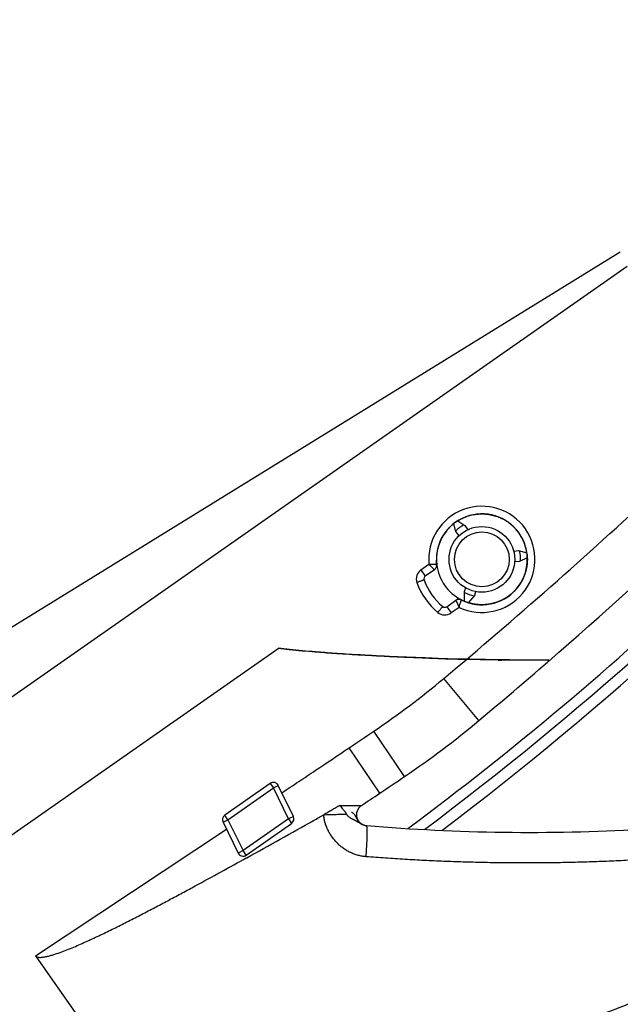
# Model space of a CAD drawing. Units: millimetres. Extents: x 0 to 420, y 0 to 297.
# Drawn here: x 264 to 273, y 198 to 214 of the extents above; entities that cross this region are included whole.
import ezdxf

# ---------------------------------------------------------------- set-up
doc = ezdxf.new("R2010")
doc.units = ezdxf.units.MM
doc.header["$LTSCALE"] = 23.1
doc.layers.get('0').update_dxf_attribs({"linetype": 'CONTINUOUS'})
doc.layers.add('INTF_1', color=7, linetype='CONTINUOUS')
doc.styles.get("Standard").update_dxf_attribs({"font": 'txt', "width": 0.8})
doc.dimstyles.new('DIMSTYLE_2', dxfattribs={"dimtxt": 2.5, "dimasz": 2.5, "dimexe": 1, "dimexo": 0, "dimtad": 1, "dimdec": 0, "dimlfac": 5.714286, "dimtxsty": 'STANDARD', "dimblk": '_FILLED', "dimblk1": '_FILLED', "dimblk2": '_FILLED', "dimcen": 0.09, "dimazin": 2, "dimtp": 0.5, "dimtm": 0.5, "dimtfac": 1, "dimtdec": 0, "dimtofl": 0, "dimtmove": 0, "dimatfit": 3, "dimldrblk": '_FILLED', "dimfxl": 1, "dimtolj": 1, "dimarcsym": 0})

# ---------------------------------------------------------------- blocks, each defined once
blk = doc.blocks.new('_FILLED')
at = {"color": 0, "linetype": 'BYBLOCK'}
blk.add_solid([(0, 0), (-1, 0.166), (-1, -0.166)], dxfattribs=at)
blk = doc.blocks.new('*D21')
at = {"color": 2, "linetype": 'CONTINUOUS'}
for p, q in [((254.985, 248.322), (254.985, 255.128)), ((280.02, 210.115), (280.02, 255.128)), ((254.985, 254.128), (267.502, 254.128)), ((280.02, 254.128), (267.502, 254.128))]:
    blk.add_line(p, q, dxfattribs=at)
at = {"color": 2, "linetype": 'CONTINUOUS', "xscale": 2.5, "yscale": 2.5, "zscale": 2.5}
for p, rotation in [((254.985, 254.128), 180.0000015078), ((280.02, 254.128), 1.5078e-06)]:
    blk.add_blockref('_FILLED', p, dxfattribs=dict(at, rotation=rotation))
blk = doc.blocks.new('*D22')
at = {"color": 2, "linetype": 'CONTINUOUS'}
for p, q in [((233.735, 218.38), (233.735, 264.449)), ((280.02, 210.115), (280.02, 264.449)), ((233.735, 263.449), (256.877, 263.449)), ((280.02, 263.449), (256.877, 263.449))]:
    blk.add_line(p, q, dxfattribs=at)
at = {"color": 2, "linetype": 'CONTINUOUS', "xscale": 2.5, "yscale": 2.5, "zscale": 2.5, "rotation": 180}
blk.add_blockref('_FILLED', (233.735, 263.449), dxfattribs=at)
at = {"color": 2, "linetype": 'CONTINUOUS', "xscale": 2.5, "yscale": 2.5, "zscale": 2.5}
blk.add_blockref('_FILLED', (280.02, 263.449), dxfattribs=at)

msp = doc.modelspace()

# ---------------------------------------------------------------- linework, layer by layer
at = {"layer": 'INTF_1', "color": 7, "linetype": 'CONTINUOUS'}
for p, q in [((261.2175, 202.5128), (273.35, 209.9959)), ((273.4601, 209.7622), (262.0823, 201.798)), ((270.7104, 205.6692), (270.7149, 205.6724)), ((270.7149, 205.6724), (270.7209, 205.6766)), ((270.7209, 205.6766), (270.7244, 205.6791)), ((270.7244, 205.6791), (270.7311, 205.6837)), ((270.7311, 205.6837), (270.7352, 205.6865)), ((270.7352, 205.6865), (270.7462, 205.6937)), ((270.7462, 205.6937), (270.7585, 205.7014)), ((270.7567, 205.7004), (270.7574, 205.7008)), ((270.7567, 205.7004), (270.7574, 205.7008)), ((270.7567, 205.7004), (270.8681, 205.6224)), ((270.8712, 205.7579), (270.8872, 205.764)), ((270.8872, 205.764), (270.8929, 205.7661)), ((271.1655, 205.8086), (271.1949, 205.8069)), ((271.2991, 205.7912), (271.3, 205.791)), ((271.2991, 205.7912), (271.3, 205.791)), ((271.3116, 205.7882), (271.3128, 205.788)), ((271.3116, 205.7882), (271.3127, 205.7879)), ((271.3541, 205.7765), (271.3546, 205.7763)), ((271.3541, 205.7764), (271.3546, 205.7762)), ((271.4041, 205.7589), (271.4051, 205.7585)), ((271.4042, 205.7589), (271.4051, 205.7585)), ((271.4242, 205.7507), (271.4291, 205.7486)), ((271.4265, 205.7497), (271.4291, 205.7485)), ((271.4275, 205.7493), (271.4322, 205.7472)), ((271.4426, 205.7425), (271.4483, 205.7399)), ((271.4473, 205.7403), (271.4482, 205.7399)), ((271.4625, 205.733), (271.466, 205.7313)), ((271.466, 205.7313), (271.4697, 205.7294)), ((271.4685, 205.73), (271.4697, 205.7294)), ((271.4697, 205.7294), (271.4726, 205.7279)), ((271.4697, 205.7294), (271.4725, 205.7279)), ((271.4896, 205.7188), (271.4903, 205.7184)), ((271.4896, 205.7188), (271.4902, 205.7184)), ((271.5293, 205.6952), (271.5305, 205.6944)), ((271.5305, 205.6945), (271.5315, 205.6938)), ((271.5305, 205.6944), (271.5315, 205.6938)), ((271.575, 205.6636), (271.579, 205.6606)), ((271.575, 205.6636), (271.5756, 205.6631)), ((271.579, 205.6606), (271.5808, 205.6592)), ((271.5808, 205.6592), (271.589, 205.6528)), ((270.5453, 205.5012), (270.5477, 205.5046)), ((270.5453, 205.5012), (270.5455, 205.5014)), ((270.5477, 205.5046), (270.5505, 205.5084)), ((270.5651, 205.5279), (270.5686, 205.5324)), ((270.5686, 205.5324), (270.5712, 205.5357)), ((270.5712, 205.5357), (270.574, 205.5392)), ((270.5731, 205.538), (270.5753, 205.5407)), ((270.574, 205.5392), (270.5753, 205.5407)), ((270.5908, 205.5592), (270.595, 205.564)), ((270.595, 205.564), (270.5976, 205.5669)), ((270.5976, 205.5669), (270.6007, 205.5704)), ((270.6007, 205.5704), (270.6069, 205.5772)), ((270.612, 205.5826), (270.6158, 205.5865)), ((270.6158, 205.5865), (270.6195, 205.5904)), ((270.6195, 205.5904), (270.6232, 205.5942)), ((270.6232, 205.5942), (270.6269, 205.5979)), ((270.6269, 205.5979), (270.6306, 205.6015)), ((270.6306, 205.6015), (270.6343, 205.6051)), ((270.6343, 205.6051), (270.638, 205.6086)), ((270.638, 205.6086), (270.6411, 205.6116)), ((270.6411, 205.6116), (270.6471, 205.6172)), ((270.6471, 205.6172), (270.6503, 205.6201)), ((270.6503, 205.6201), (270.6545, 205.6239)), ((270.6536, 205.6231), (270.6541, 205.6235)), ((270.6541, 205.6235), (270.6545, 205.6239)), ((270.6615, 205.63), (270.665, 205.6331)), ((270.665, 205.6331), (270.6685, 205.6361)), ((270.6685, 205.6361), (270.6719, 205.639)), ((270.6719, 205.639), (270.6753, 205.6418)), ((270.6753, 205.6418), (270.6773, 205.6435)), ((270.6884, 205.6524), (270.6895, 205.6533)), ((270.7247, 205.522), (270.6895, 205.6533)), ((270.7247, 205.522), (270.7704, 205.4567)), ((270.8681, 205.6224), (270.9138, 205.5571)), ((271.589, 205.6528), (271.591, 205.6512)), ((271.591, 205.6512), (271.5946, 205.6483)), ((271.5946, 205.6483), (271.6011, 205.643)), ((271.6011, 205.643), (271.6085, 205.6368)), ((271.6068, 205.6383), (271.6077, 205.6375)), ((271.6085, 205.6368), (271.6127, 205.6333)), ((271.6127, 205.6333), (271.6181, 205.6286)), ((271.6181, 205.6286), (271.6212, 205.6259)), ((271.6206, 205.6263), (271.6209, 205.6261)), ((271.6209, 205.6261), (271.6211, 205.6259)), ((271.6424, 205.6063), (271.6429, 205.6057)), ((271.6429, 205.6057), (271.6443, 205.6044)), ((271.6429, 205.6057), (271.6443, 205.6043)), ((271.6993, 205.5447), (271.7003, 205.5436)), ((271.6994, 205.5447), (271.7006, 205.5432)), ((270.4744, 205.3757), (270.4745, 205.376)), ((270.4745, 205.376), (270.4783, 205.3844)), ((270.5332, 205.4834), (270.5336, 205.484)), ((271.7396, 205.491), (271.7433, 205.4855)), ((271.743, 205.4859), (271.7433, 205.4855)), ((271.7948, 205.3948), (271.7998, 205.3839)), ((271.8173, 205.3422), (271.8187, 205.3385)), ((270.4273, 205.2278), (270.4274, 205.2282)), ((270.4381, 205.2731), (270.4382, 205.2734)), ((270.4517, 205.3175), (270.4518, 205.3178)), ((271.647, 205.215), (271.7264, 205.222)), ((271.7264, 205.222), (271.8577, 205.1868)), ((271.8187, 205.3385), (271.8227, 205.3275)), ((271.8227, 205.3275), (271.823, 205.3267)), ((271.8573, 205.1895), (271.8577, 205.1868)), ((270.4132, 205.0547), (270.4128, 205.0699)), ((270.4135, 205.0496), (270.4132, 205.0547)), ((270.4136, 205.0458), (270.4134, 205.0516)), ((270.4138, 205.0433), (270.4136, 205.0458)), ((270.4141, 205.0383), (270.4138, 205.0433)), ((270.4144, 205.0334), (270.4141, 205.0383)), ((270.4147, 205.0288), (270.4144, 205.0334)), ((270.415, 205.0245), (270.4147, 205.0288)), ((271.7417, 205.0476), (271.6623, 205.0407)), ((271.8649, 205.1051), (271.7417, 205.0476)), ((271.8605, 205.1653), (271.8606, 205.1644)), ((271.8606, 205.1644), (271.8611, 205.1595)), ((271.8611, 205.1595), (271.8615, 205.1558)), ((271.8615, 205.1558), (271.8619, 205.1519)), ((271.8619, 205.1519), (271.8623, 205.1476)), ((271.8623, 205.1476), (271.8627, 205.1431)), ((271.8627, 205.1431), (271.8631, 205.1382)), ((271.8631, 205.1382), (271.8635, 205.133)), ((271.8635, 205.133), (271.8638, 205.1275)), ((271.8647, 205.1085), (271.8648, 205.105)), ((271.8649, 205.0615), (271.8647, 205.0564)), ((271.8648, 205.105), (271.8649, 205.1047)), ((271.8649, 205.1047), (271.8649, 205.1015)), ((270.381, 204.9154), (270.2355, 204.8136)), ((270.4153, 205.0215), (270.415, 205.0245)), ((270.4157, 205.0165), (270.4153, 205.0215)), ((270.4162, 205.0116), (270.4157, 205.0165)), ((270.4165, 205.0083), (270.4162, 205.0116)), ((270.4177, 204.9974), (270.4176, 204.9982)), ((270.4177, 204.9974), (270.4177, 204.9982)), ((271.8363, 204.8804), (271.8317, 204.8653)), ((271.8385, 204.888), (271.8363, 204.8804)), ((271.8557, 204.9665), (271.8546, 204.9599)), ((271.8084, 204.8017), (271.8037, 204.7908)), ((270.8796, 204.6263), (270.8599, 204.5723)), ((270.8599, 204.4123), (270.8599, 204.5723)), ((271.0244, 204.5124), (271.044, 204.5665)), ((271.6395, 204.5569), (271.6351, 204.5527)), ((271.644, 204.5612), (271.6395, 204.5569)), ((271.6485, 204.5656), (271.644, 204.5612)), ((271.7438, 204.6808), (271.7437, 204.6807)), ((270.5767, 204.3261), (270.7222, 204.428)), ((270.7951, 204.441), (270.79, 204.4423)), ((270.8068, 204.4368), (270.8045, 204.4378)), ((270.8084, 204.4361), (270.8068, 204.4368)), ((270.8089, 204.4359), (270.8084, 204.4361)), ((270.8091, 204.4358), (270.8086, 204.436)), ((270.8104, 204.4351), (270.8089, 204.4359)), ((270.8109, 204.4349), (270.8104, 204.4351)), ((270.8108, 204.4349), (270.8107, 204.435)), ((270.8373, 204.4223), (270.8313, 204.425)), ((270.8489, 204.417), (270.8373, 204.4223)), ((270.8525, 204.4155), (270.8489, 204.417)), ((270.8615, 204.4117), (270.8523, 204.4155)), ((270.863, 204.4111), (270.8615, 204.4117)), ((270.876, 204.4059), (270.863, 204.4111)), ((270.8854, 204.4023), (270.876, 204.4059)), ((270.8949, 204.3989), (270.8854, 204.4023)), ((270.9086, 204.3941), (270.8949, 204.3989)), ((271.0244, 204.5124), (270.9215, 204.3899)), ((271.3843, 204.3995), (271.3799, 204.3979)), ((271.3886, 204.401), (271.3843, 204.3995)), ((271.3928, 204.4026), (271.3886, 204.401)), ((271.397, 204.4042), (271.3928, 204.4026)), ((271.4012, 204.4058), (271.397, 204.4042)), ((271.4053, 204.4074), (271.4012, 204.4058)), ((271.4094, 204.409), (271.4053, 204.4074)), ((271.4135, 204.4107), (271.4094, 204.409)), ((271.4175, 204.4123), (271.4135, 204.4107)), ((271.4214, 204.414), (271.4175, 204.4123)), ((271.4253, 204.4156), (271.4214, 204.414)), ((271.4292, 204.4173), (271.4253, 204.4156)), ((271.4331, 204.419), (271.4292, 204.4173)), ((271.4369, 204.4207), (271.4331, 204.419)), ((271.4406, 204.4224), (271.4369, 204.4207)), ((271.4444, 204.4241), (271.4406, 204.4224)), ((271.448, 204.4258), (271.4444, 204.4241)), ((271.4517, 204.4276), (271.448, 204.4258)), ((271.4553, 204.4293), (271.4517, 204.4276)), ((271.4589, 204.431), (271.4553, 204.4293)), ((271.4624, 204.4328), (271.4589, 204.431)), ((271.4659, 204.4345), (271.4624, 204.4328)), ((271.4693, 204.4363), (271.4659, 204.4345)), ((271.4727, 204.438), (271.4693, 204.4363)), ((271.4761, 204.4398), (271.4727, 204.438)), ((271.4794, 204.4415), (271.4761, 204.4398)), ((271.4827, 204.4433), (271.4794, 204.4415)), ((271.4859, 204.445), (271.4827, 204.4433)), ((271.4891, 204.4468), (271.4859, 204.445)), ((271.4923, 204.4485), (271.4891, 204.4468)), ((271.4954, 204.4503), (271.4923, 204.4485)), ((271.4985, 204.452), (271.4954, 204.4503)), ((271.5015, 204.4537), (271.4985, 204.452)), ((271.5044, 204.4554), (271.5015, 204.4537)), ((271.5073, 204.4571), (271.5044, 204.4554)), ((271.5102, 204.4588), (271.5073, 204.4571)), ((271.5129, 204.4605), (271.5102, 204.4588)), ((271.5157, 204.4621), (271.5129, 204.4605)), ((271.5192, 204.4643), (271.5157, 204.4621)), ((271.5226, 204.4664), (271.5192, 204.4643)), ((271.5259, 204.4684), (271.5226, 204.4664)), ((271.529, 204.4704), (271.5259, 204.4684)), ((271.532, 204.4723), (271.529, 204.4704)), ((271.5348, 204.4741), (271.532, 204.4723)), ((271.5379, 204.4762), (271.5348, 204.4741)), ((271.5405, 204.4779), (271.5379, 204.4762)), ((271.543, 204.4796), (271.5405, 204.4779)), ((271.5457, 204.4814), (271.543, 204.4796)), ((271.5485, 204.4833), (271.5457, 204.4814)), ((271.5511, 204.4851), (271.5485, 204.4833)), ((271.5541, 204.4871), (271.5511, 204.4851)), ((271.5552, 204.4879), (271.5541, 204.4871)), ((271.558, 204.4898), (271.5552, 204.4879)), ((271.5613, 204.4922), (271.558, 204.4898)), ((271.5642, 204.4943), (271.5613, 204.4922)), ((271.5675, 204.4967), (271.5642, 204.4943)), ((271.5712, 204.4994), (271.5675, 204.4967)), ((271.5739, 204.5014), (271.5712, 204.4994)), ((271.5767, 204.5036), (271.5739, 204.5014)), ((271.5797, 204.5058), (271.5767, 204.5036)), ((271.5828, 204.5082), (271.5797, 204.5058)), ((271.5861, 204.5107), (271.5828, 204.5082)), ((271.5894, 204.5134), (271.5861, 204.5107)), ((271.5929, 204.5162), (271.5894, 204.5134)), ((271.5966, 204.5191), (271.5929, 204.5162)), ((271.6003, 204.5221), (271.5966, 204.5191)), ((271.6041, 204.5253), (271.6003, 204.5221)), ((271.608, 204.5286), (271.6041, 204.5253)), ((271.618, 204.5372), (271.6139, 204.5337)), ((271.6222, 204.5409), (271.618, 204.5372)), ((271.6264, 204.5447), (271.6222, 204.5409)), ((271.6307, 204.5487), (271.6264, 204.5447)), ((271.6351, 204.5527), (271.6307, 204.5487)), ((270.9131, 204.3926), (270.9086, 204.3941)), ((270.9216, 204.3899), (270.9131, 204.3926)), ((270.9253, 204.3888), (270.9216, 204.3899)), ((271.0001, 204.3701), (270.994, 204.3713)), ((271.0062, 204.3689), (271.0001, 204.3701)), ((271.0121, 204.3678), (271.0062, 204.3689)), ((271.018, 204.3668), (271.0121, 204.3678)), ((271.0326, 204.3645), (271.0268, 204.3654)), ((271.0383, 204.3637), (271.0326, 204.3645)), ((271.044, 204.3629), (271.0383, 204.3637)), ((271.0496, 204.3622), (271.044, 204.3629)), ((271.0552, 204.3616), (271.0496, 204.3622)), ((271.0607, 204.3609), (271.0552, 204.3616)), ((271.0662, 204.3604), (271.0607, 204.3609)), ((271.0717, 204.3598), (271.0662, 204.3604)), ((271.0771, 204.3594), (271.0717, 204.3598)), ((271.0824, 204.3589), (271.0771, 204.3594)), ((271.0877, 204.3585), (271.0824, 204.3589)), ((271.093, 204.3582), (271.0877, 204.3585)), ((271.1059, 204.3575), (271.1008, 204.3577)), ((271.111, 204.3573), (271.1059, 204.3575)), ((271.116, 204.3571), (271.111, 204.3573)), ((271.121, 204.357), (271.116, 204.3571)), ((271.126, 204.3568), (271.121, 204.357)), ((271.1309, 204.3568), (271.126, 204.3568)), ((271.1357, 204.3567), (271.1309, 204.3568)), ((271.1406, 204.3567), (271.1357, 204.3567)), ((271.1453, 204.3568), (271.1406, 204.3567)), ((271.1501, 204.3568), (271.1453, 204.3568)), ((271.1548, 204.3569), (271.1501, 204.3568)), ((271.1594, 204.357), (271.1548, 204.3569)), ((271.164, 204.3572), (271.1594, 204.357)), ((271.1754, 204.3577), (271.1709, 204.3574)), ((271.1799, 204.3579), (271.1754, 204.3577)), ((271.1843, 204.3582), (271.1799, 204.3579)), ((271.1887, 204.3585), (271.1843, 204.3582)), ((271.1931, 204.3588), (271.1887, 204.3585)), ((271.1974, 204.3591), (271.1931, 204.3588)), ((271.2017, 204.3595), (271.1974, 204.3591)), ((271.2059, 204.3599), (271.2017, 204.3595)), ((271.2102, 204.3603), (271.2059, 204.3599)), ((271.2144, 204.3607), (271.2102, 204.3603)), ((271.2185, 204.3611), (271.2144, 204.3607)), ((271.2226, 204.3616), (271.2185, 204.3611)), ((271.2267, 204.3621), (271.2226, 204.3616)), ((271.2308, 204.3626), (271.2267, 204.3621)), ((271.2348, 204.3631), (271.2308, 204.3626)), ((271.2447, 204.3645), (271.2408, 204.3639)), ((271.2486, 204.3651), (271.2447, 204.3645)), ((271.2525, 204.3657), (271.2486, 204.3651)), ((271.2564, 204.3663), (271.2525, 204.3657)), ((271.2602, 204.367), (271.2564, 204.3663)), ((271.264, 204.3676), (271.2602, 204.367)), ((271.2677, 204.3683), (271.264, 204.3676)), ((271.2715, 204.369), (271.2677, 204.3683)), ((271.2752, 204.3697), (271.2715, 204.369)), ((271.2788, 204.3704), (271.2752, 204.3697)), ((271.2825, 204.3711), (271.2788, 204.3704)), ((271.2861, 204.3718), (271.2825, 204.3711)), ((271.2897, 204.3726), (271.2861, 204.3718)), ((271.2933, 204.3734), (271.2897, 204.3726)), ((271.2968, 204.3741), (271.2933, 204.3734)), ((271.3003, 204.3749), (271.2968, 204.3741)), ((271.3038, 204.3757), (271.3003, 204.3749)), ((271.3072, 204.3765), (271.3038, 204.3757)), ((271.3106, 204.3774), (271.3072, 204.3765)), ((271.314, 204.3782), (271.3106, 204.3774)), ((271.3174, 204.379), (271.314, 204.3782)), ((271.3208, 204.3799), (271.3174, 204.379)), ((271.3241, 204.3808), (271.3208, 204.3799)), ((271.3274, 204.3816), (271.3241, 204.3808)), ((271.3307, 204.3825), (271.3274, 204.3816)), ((271.3339, 204.3834), (271.3307, 204.3825)), ((271.3371, 204.3843), (271.3339, 204.3834)), ((271.3451, 204.3867), (271.3419, 204.3857)), ((271.3483, 204.3876), (271.3451, 204.3867)), ((271.3514, 204.3885), (271.3483, 204.3876)), ((271.3545, 204.3895), (271.3514, 204.3885)), ((271.3576, 204.3905), (271.3545, 204.3895)), ((271.3606, 204.3914), (271.3576, 204.3905)), ((271.3636, 204.3924), (271.3606, 204.3914)), ((271.3667, 204.3934), (271.3636, 204.3924)), ((271.3711, 204.3949), (271.3667, 204.3934)), ((271.3756, 204.3964), (271.3711, 204.3949)), ((271.3799, 204.3979), (271.3756, 204.3964)), ((254.9944, 194.6363), (267.8864, 203.6606)), ((271.3982, 203.4737), (271.3466, 203.4744)), ((271.4574, 203.4729), (271.4567, 203.4729)), ((272.2064, 203.4708), (272.2058, 203.4708))]:
    msp.add_line(p, q, dxfattribs=at)
at = {"layer": 'INTF_1', "color": 9, "linetype": 'CONTINUOUS'}
for p, q in [((270.1652, 204.9139), (270.2939, 205.0039)), ((270.1652, 204.9139), (270.2355, 204.8136)), ((270.2939, 205.0039), (270.381, 204.9154)), ((270.7222, 204.428), (270.7756, 204.3158)), ((270.8108, 204.4343), (270.8109, 204.4349)), ((270.5767, 204.3261), (270.6469, 204.2258)), ((270.7756, 204.3158), (270.6469, 204.2258)), ((271.0928, 202.5085), (270.531, 203.1793)), ((269.9042, 201.6124), (269.4139, 202.3372)), ((269.5074, 201.3448), (269.0191, 202.0709)), ((267.0831, 200.9213), (267.8088, 201.4294)), ((267.7587, 201.5011), (267.8088, 201.4294)), ((267.8088, 201.4294), (267.8875, 201.4677)), ((268.0497, 200.9354), (267.8088, 201.4294)), ((269.1427, 201.1477), (269.2135, 201.1479)), ((269.1427, 201.1477), (269.2135, 201.1479)), ((267.0831, 200.9213), (267.0329, 200.993)), ((268.1283, 200.9737), (268.0497, 200.9354)), ((267.0044, 200.883), (267.0831, 200.9213)), ((267.0831, 200.9213), (267.3239, 200.4274)), ((268.0497, 200.9354), (267.3239, 200.4274)), ((268.0497, 200.9354), (268.0998, 200.8637)), ((264.0079, 198.748), (267.0602, 200.7685)), ((267.3239, 200.4274), (267.2453, 200.389)), ((267.3741, 200.3557), (267.3239, 200.4274))]:
    msp.add_line(p, q, dxfattribs=at)
at = {"layer": 'INTF_1', "color": 6, "linetype": 'CONTINUOUS'}
for p, q in [((267.8864, 203.6606), (267.8902, 203.6632)), ((267.7587, 201.5011), (267.0329, 200.993)), ((268.1283, 200.9737), (267.8875, 201.4677)), ((269.2113, 201.1461), (269.2131, 201.1473)), ((267.0044, 200.883), (267.2453, 200.389)), ((267.3741, 200.3557), (268.0998, 200.8637)), ((264.0079, 198.748), (266.0782, 195.7904))]:
    msp.add_line(p, q, dxfattribs=at)
at = {"layer": 'INTF_1', "color": 7, "linetype": 'CONTINUOUS'}
for points in [[(270.7585, 205.7014), (270.7704, 205.7086), (270.7829, 205.7158), (270.7961, 205.723)], [(270.7961, 205.723), (270.8099, 205.7302), (270.8243, 205.7374), (270.8393, 205.7444)], [(270.8393, 205.7444), (270.855, 205.7512), (270.8712, 205.7579)], [(270.8929, 205.7661), (270.9059, 205.7707), (270.9244, 205.7766)], [(270.9244, 205.7766), (270.9437, 205.7823), (270.964, 205.7877)], [(270.964, 205.7877), (270.9851, 205.7926), (271.0073, 205.797)], [(271.0073, 205.797), (271.0305, 205.8009), (271.055, 205.8042)], [(271.055, 205.8042), (271.0808, 205.8067), (271.1079, 205.8084)], [(271.1079, 205.8084), (271.1362, 205.8091), (271.1655, 205.8086)], [(271.1949, 205.8069), (271.2232, 205.8042), (271.2496, 205.8006)], [(271.2496, 205.8006), (271.2742, 205.7964), (271.2976, 205.7915)], [(271.2976, 205.7915), (271.3198, 205.7862), (271.3411, 205.7804)], [(271.3411, 205.7804), (271.3615, 205.7741), (271.3809, 205.7676), (271.3994, 205.7608), (271.4013, 205.76)], [(271.4322, 205.7472), (271.4373, 205.7449), (271.4426, 205.7425)], [(271.4478, 205.7401), (271.453, 205.7377), (271.4579, 205.7353), (271.4625, 205.733)], [(270.5505, 205.5084), (270.5541, 205.5133), (270.5562, 205.5162), (270.5584, 205.5192)], [(270.5584, 205.5192), (270.5607, 205.5222), (270.563, 205.5252), (270.5651, 205.5279)], [(270.6069, 205.5772), (270.6101, 205.5806), (270.612, 205.5826)], [(270.6543, 205.6237), (270.6597, 205.6285), (270.6615, 205.63)], [(271.7003, 205.5436), (271.704, 205.539), (271.7079, 205.5342), (271.7121, 205.5289)], [(271.7121, 205.5289), (271.7166, 205.523), (271.7214, 205.5167), (271.7262, 205.51)], [(271.7262, 205.51), (271.731, 205.5034), (271.7356, 205.4969), (271.7396, 205.491)], [(270.4783, 205.3844), (270.4802, 205.3885), (270.4823, 205.3931), (270.4845, 205.3976), (270.4866, 205.4021), (270.4888, 205.4064), (270.4909, 205.4107), (270.4931, 205.4149), (270.4953, 205.4191), (270.4974, 205.4232), (270.4996, 205.4272), (270.5017, 205.4312), (270.5039, 205.4351), (270.506, 205.439), (270.5082, 205.4428), (270.5103, 205.4465), (270.5125, 205.4502), (270.5146, 205.4539), (270.5168, 205.4575), (270.519, 205.461), (270.5211, 205.4646), (270.5233, 205.468), (270.5255, 205.4715), (270.5276, 205.4749), (270.5298, 205.4782), (270.5319, 205.4815), (270.5341, 205.4848), (270.5362, 205.4879)], [(271.7998, 205.3839), (271.8006, 205.3823), (271.8033, 205.3761), (271.806, 205.3699), (271.8086, 205.3639)], [(271.8086, 205.3639), (271.811, 205.358), (271.8133, 205.3525), (271.8154, 205.3472), (271.8173, 205.3422)], [(271.8647, 205.0564), (271.8645, 205.0528), (271.8643, 205.0483), (271.8641, 205.0438), (271.8639, 205.0393), (271.8636, 205.0347), (271.8632, 205.0301), (271.8629, 205.0254), (271.8625, 205.0207), (271.8621, 205.016), (271.8616, 205.0113)], [(271.8638, 205.1275), (271.8642, 205.1216), (271.8643, 205.1184), (271.8645, 205.1152), (271.8646, 205.1119), (271.8647, 205.1085)], [(271.8649, 205.1015), (271.865, 205.0978), (271.8651, 205.094), (271.8651, 205.0902), (271.8652, 205.0863), (271.8652, 205.0823), (271.8652, 205.0783), (271.8651, 205.0742), (271.8651, 205.07), (271.865, 205.0658), (271.8649, 205.0615)], [(271.8474, 204.9235), (271.8461, 204.9178), (271.8447, 204.912), (271.8433, 204.9061), (271.8417, 204.9001), (271.8401, 204.8941), (271.8385, 204.888)], [(271.8546, 204.9599), (271.854, 204.9561), (271.853, 204.9508), (271.852, 204.9455), (271.8509, 204.9401), (271.8498, 204.9346), (271.8486, 204.9291), (271.8474, 204.9235)], [(271.8616, 205.0113), (271.8611, 205.0063), (271.8606, 205.0015), (271.86, 204.9966), (271.8594, 204.9916), (271.8587, 204.9867), (271.8581, 204.9817), (271.8573, 204.9766), (271.8566, 204.9716), (271.8557, 204.9665)], [(271.7818, 204.7453), (271.7795, 204.7409), (271.7771, 204.7366), (271.7748, 204.7323), (271.7725, 204.7281), (271.7701, 204.724), (271.7678, 204.7199), (271.7654, 204.7158), (271.763, 204.7118), (271.7607, 204.7078), (271.7583, 204.7039), (271.7559, 204.7), (271.7535, 204.6962), (271.7511, 204.6925), (271.7487, 204.6887), (271.7463, 204.6851), (271.7439, 204.6814), (271.7415, 204.6778), (271.7391, 204.6743), (271.7367, 204.6708), (271.7343, 204.6673), (271.7319, 204.6639), (271.7295, 204.6605), (271.7271, 204.6572), (271.7247, 204.6539), (271.7223, 204.6506), (271.7199, 204.6474), (271.7175, 204.6442), (271.7151, 204.641), (271.7127, 204.6379), (271.7103, 204.6348), (271.7078, 204.6317), (271.7054, 204.6287), (271.703, 204.6257), (271.7006, 204.6227), (271.6982, 204.6198), (271.6958, 204.6169), (271.6934, 204.614), (271.6909, 204.6112), (271.6885, 204.6084), (271.6861, 204.6056), (271.6837, 204.6029), (271.6813, 204.6002), (271.6789, 204.5975), (271.6766, 204.5949), (271.6742, 204.5922), (271.6718, 204.5897), (271.6694, 204.5871), (271.6671, 204.5846), (271.6647, 204.5821), (271.6624, 204.5797), (271.66, 204.5772), (271.6577, 204.5749), (271.6554, 204.5725), (271.6531, 204.5702), (271.6508, 204.5679), (271.6485, 204.5656)], [(271.7975, 204.7771), (271.7953, 204.7724), (271.7931, 204.7678), (271.7909, 204.7632), (271.7886, 204.7586), (271.7863, 204.7541), (271.7841, 204.7497), (271.7818, 204.7453)], [(271.8037, 204.7908), (271.8019, 204.7868), (271.7997, 204.7819), (271.7975, 204.7771)], [(271.8211, 204.834), (271.819, 204.8284), (271.8169, 204.8228), (271.8148, 204.8174), (271.8127, 204.8121), (271.8106, 204.8069), (271.8084, 204.8017)], [(271.8317, 204.8653), (271.8312, 204.8636), (271.8292, 204.8575), (271.8272, 204.8515), (271.8252, 204.8456), (271.8232, 204.8397), (271.8211, 204.834)], [(270.7577, 204.4428), (270.7554, 204.4424), (270.7532, 204.4419), (270.7511, 204.4414), (270.7491, 204.4409), (270.7472, 204.4403), (270.7454, 204.4397), (270.7439, 204.4392), (270.7424, 204.4387)], [(270.7757, 204.444), (270.7736, 204.444), (270.7709, 204.444), (270.7682, 204.4439), (270.7654, 204.4438), (270.7627, 204.4435), (270.7601, 204.4432), (270.7577, 204.4428)], [(270.7815, 204.4436), (270.7786, 204.4438), (270.7757, 204.444)], [(270.7844, 204.4432), (270.7814, 204.4435), (270.7789, 204.4438), (270.7772, 204.4439)], [(270.7917, 204.4418), (270.7904, 204.4421), (270.7884, 204.4425), (270.7863, 204.4429), (270.7839, 204.4432)], [(270.79, 204.4423), (270.7873, 204.4428), (270.7844, 204.4432)], [(270.8045, 204.4378), (270.803, 204.4384), (270.8014, 204.439), (270.7995, 204.4397), (270.7974, 204.4404), (270.7951, 204.441)], [(271.6139, 204.5337), (271.6099, 204.5302), (271.608, 204.5286)], [(270.994, 204.3713), (270.9879, 204.3726), (270.9848, 204.3732), (270.9817, 204.3739), (270.9785, 204.3746), (270.9754, 204.3753), (270.9722, 204.3761), (270.969, 204.3768), (270.9658, 204.3776), (270.9625, 204.3784), (270.9593, 204.3792), (270.956, 204.3801), (270.9527, 204.381), (270.9493, 204.3818), (270.946, 204.3828), (270.9426, 204.3837), (270.9392, 204.3847), (270.9358, 204.3856), (270.9323, 204.3867), (270.9288, 204.3877), (270.9253, 204.3888)], [(271.0268, 204.3654), (271.021, 204.3663), (271.018, 204.3668)], [(271.1008, 204.3577), (271.0956, 204.358), (271.093, 204.3582)], [(271.1709, 204.3574), (271.1663, 204.3573), (271.164, 204.3572)], [(271.2408, 204.3639), (271.2368, 204.3634), (271.2348, 204.3631)], [(271.3419, 204.3857), (271.3388, 204.3848), (271.3371, 204.3843)]]:
    msp.add_lwpolyline(points, dxfattribs=at)
msp.add_circle((271.139, 205.0828), 0.525, dxfattribs=at)
at = {"layer": 'INTF_1', "color": 9, "linetype": 'CONTINUOUS'}
msp.add_circle((271.139, 205.0828), 0.4375, dxfattribs=at)
at = {"layer": 'INTF_1', "color": 7, "linetype": 'CONTINUOUS'}
for centre, radius, start, end in [((238.6215, 242.9043), 52.5, 306.64353, 320.41138), ((214.9077, 269.5867), 87.5, 310.902796, 315.418921), ((238.6215, 242.9043), 52.85, 307.09801, 317.71845), ((271.139, 205.0828), 0.7262, 243.15001, 186.75447), ((271.138, 205.0843), 0.7245, 121.24508, 121.68938), ((271.1394, 205.0852), 0.7239, 79.83048, 80.02338), ((271.1394, 205.0852), 0.7238, 77.42075, 79.82985), ((271.1391, 205.084), 0.725, 77.25288, 77.4211), ((271.139, 205.0834), 0.7256, 76.23825, 77.18283), ((271.1386, 205.0817), 0.7274, 72.76436, 76.14484), ((271.1383, 205.0809), 0.7283, 72.45676, 72.72556), ((271.1384, 205.0811), 0.7281, 68.99808, 72.4571), ((271.1389, 205.0825), 0.7266, 68.82989, 68.99696), ((271.139, 205.0827), 0.7263, 68.58857, 68.82989), ((271.1393, 205.0834), 0.7256, 67.5752, 68.50923), ((271.1395, 205.084), 0.7249, 66.68029, 67.57507), ((271.1396, 205.0842), 0.7248, 65.6934, 66.45326), ((271.1397, 205.0844), 0.7245, 65.25762, 65.69338), ((271.1398, 205.0846), 0.7243, 64.87818, 65.25762), ((271.14, 205.085), 0.7238, 63.45725, 64.79317), ((271.1398, 205.0847), 0.7242, 63.00703, 63.45709), ((271.1393, 205.0836), 0.7254, 62.04958, 62.6485), ((271.1389, 205.083), 0.7261, 61.42174, 62.04957), ((271.1387, 205.0825), 0.7266, 61.1199, 61.42178), ((271.138, 205.0813), 0.7281, 57.65685, 61.06218), ((271.1379, 205.0811), 0.7283, 57.49055, 57.65701), ((271.1383, 205.0817), 0.7276, 53.8865, 57.27974), ((271.1394, 205.0832), 0.7257, 53.58572, 53.88517), ((271.1397, 205.0836), 0.7252, 53.10388, 53.58574), ((271.1402, 205.0843), 0.7243, 50.14996, 53.04462), ((271.1379, 205.0836), 0.7249, 144.83259, 145.89426), ((271.1372, 205.0841), 0.7241, 142.60102, 144.80575), ((271.1375, 205.0839), 0.7244, 141.18274, 142.60105), ((271.1377, 205.0837), 0.7247, 139.83067, 140.90612), ((271.1386, 205.083), 0.7259, 139.13775, 139.83074), ((271.1394, 205.0823), 0.7269, 138.17642, 139.13769), ((271.1405, 205.0813), 0.7283, 135.75462, 138.17607), ((271.1405, 205.0813), 0.7285, 135.44049, 135.75482), ((271.1401, 205.0817), 0.7278, 132.28328, 135.44082), ((271.1393, 205.0825), 0.7267, 131.94019, 132.28235), ((271.1385, 205.0835), 0.7254, 128.61887, 131.8461), ((271.138, 205.0841), 0.7247, 128.34965, 128.61756), ((271.067, 205.186), 0.4935, 124.99932, 134.57997), ((271.0668, 205.1859), 0.4935, 115.42536, 124.97861), ((271.1399, 205.0841), 0.7247, 49.8962, 50.14987), ((271.1399, 205.084), 0.7247, 49.51342, 49.79475), ((271.1399, 205.084), 0.7248, 48.44571, 49.51342), ((271.1397, 205.0838), 0.725, 48.01686, 48.39167), ((271.1389, 205.0829), 0.7262, 46.51957, 48.01655), ((271.1383, 205.0822), 0.7271, 46.11086, 46.51981), ((271.1374, 205.0814), 0.7283, 42.54275, 45.89778), ((271.1377, 205.0816), 0.7279, 42.07292, 42.54258), ((271.1384, 205.0822), 0.7271, 39.50553, 42.07329), ((271.1397, 205.0833), 0.7254, 38.32756, 39.34797), ((271.1407, 205.0841), 0.7241, 34.96816, 38.3269), ((271.1374, 205.0835), 0.7246, 158.9282, 159.78533), ((271.1373, 205.0835), 0.7245, 157.76972, 158.92821), ((271.1371, 205.0836), 0.7243, 157.48802, 157.76968), ((271.137, 205.0836), 0.7241, 156.98226, 157.48803), ((271.1366, 205.0838), 0.7237, 155.67498, 156.98228), ((271.1371, 205.0836), 0.7242, 155.29466, 155.67488), ((271.1377, 205.0833), 0.7249, 154.66115, 155.29462), ((271.1385, 205.0829), 0.7258, 154.07622, 154.66116), ((271.1391, 205.0826), 0.7264, 153.58016, 154.07623), ((271.1406, 205.0819), 0.7281, 150.25871, 153.57919), ((271.1409, 205.0817), 0.7285, 149.97691, 150.25902), ((271.1405, 205.082), 0.728, 146.53269, 149.97733), ((271.1388, 205.083), 0.726, 145.89414, 146.47629), ((271.1397, 205.0834), 0.7253, 34.16753, 34.9679), ((271.1393, 205.0832), 0.7257, 33.87482, 34.16758), ((271.1392, 205.0831), 0.7259, 33.70946, 33.87482), ((271.139, 205.083), 0.7261, 33.35073, 33.67214), ((271.1383, 205.0825), 0.727, 31.29397, 33.35026), ((271.1376, 205.082), 0.7278, 30.94602, 31.29427), ((271.1374, 205.082), 0.728, 30.73557, 30.94602), ((271.1371, 205.0818), 0.7284, 27.41031, 30.73543), ((271.1381, 205.0823), 0.7273, 26.74145, 27.4098), ((271.1387, 205.0826), 0.7266, 25.94266, 26.74148), ((271.1393, 205.0829), 0.7259, 25.45079, 25.94262), ((271.1397, 205.0831), 0.7254, 25.00956, 25.45077), ((271.1399, 205.0832), 0.7252, 23.85398, 25.00959), ((271.1403, 205.0833), 0.7248, 23.38559, 23.85393), ((271.1405, 205.0834), 0.7246, 23.15834, 23.38558), ((271.1408, 205.0836), 0.7242, 19.8593, 23.15769), ((271.1367, 205.0831), 0.724, 171.79253, 173.38002), ((271.1358, 205.0833), 0.723, 170.98305, 171.79221), ((271.1365, 205.0831), 0.7238, 170.40381, 170.983), ((271.1372, 205.083), 0.7245, 170.01115, 170.40384), ((271.1382, 205.0829), 0.7255, 168.97082, 170.01101), ((271.139, 205.0827), 0.7264, 168.48012, 168.97093), ((271.1394, 205.0826), 0.7268, 168.24123, 168.44236), ((271.1407, 205.0823), 0.728, 165.03778, 168.24035), ((271.1411, 205.0822), 0.7285, 164.8118, 165.03804), ((271.1411, 205.0822), 0.7285, 164.56376, 164.78914), ((271.1406, 205.0824), 0.7279, 161.3617, 164.56424), ((271.1391, 205.0829), 0.7263, 161.15532, 161.3606), ((271.1386, 205.083), 0.7258, 160.50119, 161.13229), ((271.1378, 205.0833), 0.725, 159.78541, 160.50121), ((271.2671, 205.0941), 0.4906, 355.36067, 14.60944), ((271.1396, 205.0831), 0.7256, 19.61562, 19.85925), ((271.1393, 205.083), 0.7259, 19.39045, 19.61562), ((271.1377, 205.0825), 0.7276, 16.041, 19.38925), ((271.1371, 205.0823), 0.7282, 15.57524, 16.04149), ((271.1373, 205.0824), 0.7279, 12.26295, 15.57542), ((271.1385, 205.0826), 0.7268, 12.02401, 12.26209), ((271.1386, 205.0827), 0.7266, 11.77595, 12.02401), ((271.1397, 205.0829), 0.7255, 8.44709, 11.77609), ((271.1412, 205.0828), 0.7285, 179.34285, 179.63601), ((271.1407, 205.0828), 0.728, 179.63579, 182.44482), ((271.1406, 205.0828), 0.7279, 176.0289, 179.34328), ((271.1396, 205.0828), 0.7269, 182.44543, 183.04193), ((271.1393, 205.0827), 0.7266, 183.04196, 183.20836), ((271.1379, 205.0827), 0.7252, 183.20753, 186.16424), ((271.139, 205.0829), 0.7263, 175.59437, 176.0278), ((271.1384, 205.083), 0.7257, 174.73602, 175.5944), ((271.1378, 205.083), 0.7251, 173.37994, 174.73606), ((271.1176, 205.081), 0.7477, 4.49154, 5.72517), ((270.3308, 204.9871), 0.0875, 304.9914, 6.75449), ((271.1357, 205.0824), 0.7229, 186.16552, 186.69059), ((270.2656, 204.7705), 0.0525, 124.9914, 199.67489), ((271.139, 205.0828), 0.98, 199.6668, 230.32366), ((271.1376, 205.0837), 0.7279, 328.47551, 329.40436), ((271.1379, 205.0835), 0.7274, 329.40442, 329.71763), ((271.1383, 205.0833), 0.7271, 329.71761, 330.3245), ((271.1389, 205.0829), 0.7263, 330.32443, 331.32019), ((271.1396, 205.0826), 0.7256, 331.32031, 331.87818), ((271.0935, 204.9581), 0.4655, 239.87861, 260.10419), ((271.1374, 205.0838), 0.7281, 326.38941, 326.85465), ((271.1372, 205.0839), 0.7283, 326.85466, 327.46468), ((271.1371, 205.084), 0.7284, 327.46463, 328.47551), ((270.7724, 204.3563), 0.0875, 112.88803, 124.9914), ((270.7729, 204.3557), 0.0883, 110.13731, 112.76027), ((270.7721, 204.3594), 0.0846, 102.49743, 110.53189), ((270.7719, 204.36), 0.084, 97.92373, 102.47405), ((270.772, 204.3596), 0.0844, 95.67867, 97.92155), ((270.7721, 204.3588), 0.0852, 92.89698, 95.67782), ((270.7721, 204.3578), 0.0862, 88.11091, 92.8932), ((270.7721, 204.3573), 0.0867, 87.72469, 88.11472), ((270.7721, 204.3568), 0.0873, 77.01163, 87.71257), ((270.7725, 204.3584), 0.0856, 65.01644, 77.02507), ((270.7735, 204.3607), 0.0831, 63.7519, 64.95918), ((270.7736, 204.361), 0.0827, 63.53867, 63.75126), ((271.2867, 205.3941), 1.0708, 243.63099, 244.64147), ((271.2129, 205.2393), 0.8993, 244.66766, 244.88993), ((271.1803, 205.1695), 0.8222, 244.88381, 245.57793), ((270.5466, 204.3691), 0.0525, 230.4589, 304.9914), ((271.7321, 228.2208), 24.7493, 269.22695, 269.36241), ((272.0397, 190.0666), 13.4052, 89.28992, 89.46504)]:
    msp.add_arc(centre, radius, start, end, dxfattribs=at)
at = {"layer": 'INTF_1', "color": 9, "linetype": 'CONTINUOUS'}
for centre, radius, start, end in [((238.5157, 243.0697), 52.8666, 306.84895, 316.7847), ((214.9077, 269.5867), 86.625, 309.949784, 312.93005), ((271.139, 205.0828), 0.8488, 244.65095, 185.33185), ((270.2656, 204.7705), 0.175, 124.99137, 199.57395), ((271.139, 205.0828), 1.1025, 199.65887, 230.35452), ((270.5466, 204.3691), 0.175, 230.60159, 304.9913), ((261.7661, 213.6435), 13.65, 304.07536, 309.94978), ((171.8547, 346.5652), 174.125, 303.918795, 304.075365), ((269.3107, 201.0105), 0.183, 264.39122, 265.23937)]:
    msp.add_arc(centre, radius, start, end, dxfattribs=at)
at = {"layer": 'INTF_1', "color": 4, "linetype": 'CONTINUOUS'}
msp.add_arc((271.139, 205.0828), 0.7262, 186.75447, 242.94668, dxfattribs=at)
at = {"layer": 'INTF_1', "color": 6, "linetype": 'CONTINUOUS'}
for centre, radius, start, end in [((214.9077, 269.5867), 87.5, 309.949784, 310.890362), ((261.7661, 213.6435), 14.525, 304.07536, 309.94978), ((171.8547, 346.5652), 175, 303.918669, 304.075365), ((267.8088, 201.4294), 0.0875, 25.9914, 124.9914), ((171.3716, 347.2823), 175.8647, 303.803706, 303.91889), ((269.3109, 201.0024), 0.175, 126.68088, 265.23494), ((267.0831, 200.9213), 0.0875, 124.9914, 205.9914), ((268.0497, 200.9354), 0.0875, 304.9914, 25.9914), ((229.8511, 269.6189), 78.8091, 299.326768, 299.462192), ((177.8917, 362.2436), 185.0124, 298.927933, 299.306231), ((271.9093, 232.2195), 31.5, 265.24036, 273.21503), ((267.3239, 200.4274), 0.0875, 205.9914, 304.9914), ((257.6054, 238.1664), 43.75, 273.42576, 299.01529)]:
    msp.add_arc(centre, radius, start, end, dxfattribs=at)
at = {"layer": 'INTF_1', "color": 9, "linetype": 'CONTINUOUS'}
for points, knots in [([(270.4177, 204.9974), (270.4171, 204.9975), (270.4156, 204.9974), (270.413, 204.9976), (270.4076, 204.9977), (270.3984, 204.9981), (270.3841, 204.9987), (270.3659, 204.9995), (270.3354, 205.0012), (270.3109, 205.0027), (270.2939, 205.0039)], [0, 0, 0, 0, 0.0158561, 0.0358197, 0.0639402, 0.145093, 0.2600722, 0.408227, 0.5861981, 1, 1, 1, 1]), ([(270.7756, 204.3158), (270.7812, 204.3356), (270.7927, 204.3752), (270.8048, 204.4146), (270.8108, 204.4343)], [0, 0, 0, 0, 0.4999997, 1, 1, 1, 1]), ([(267.9434, 201.3531), (268.0332, 201.4127), (268.2129, 201.5318), (268.5718, 201.771), (268.8404, 201.9511), (269.0195, 202.0711)], [0, 0, 0, 0, 0.25, 0.5, 1, 1, 1, 1]), ([(268.8723, 201.1486), (268.8985, 201.1484), (268.9489, 201.1481), (269.039, 201.1478), (269.103, 201.1477), (269.1427, 201.1477)], [0, 0, 0, 0, 0.2903955, 0.5589752, 1, 1, 1, 1]), ([(268.8727, 201.1486), (268.8793, 201.1376), (268.8961, 201.1167), (268.9185, 201.0914), (268.9344, 201.0727), (268.9436, 201.0613), (268.9506, 201.0523), (268.9574, 201.0429), (268.964, 201.0327), (268.9691, 201.0236), (268.9729, 201.0156), (268.9746, 201.0114), (268.9752, 201.0092)], [0, 0, 0, 0, 0.2220752, 0.4599075, 0.5839364, 0.6475326, 0.7124801, 0.7792871, 0.8487223, 0.921678, 0.9599809, 1, 1, 1, 1]), ([(269.2893, 200.3308), (269.2678, 200.3324), (269.2251, 200.3378), (269.1621, 200.3516), (269.1005, 200.371), (269.0409, 200.3959), (268.9837, 200.4261), (268.9294, 200.4611), (268.8784, 200.5007), (268.8312, 200.5449), (268.7877, 200.5927), (268.7478, 200.6436), (268.7118, 200.6972), (268.6805, 200.7538), (268.6541, 200.8128), (268.6329, 200.8739), (268.6185, 200.9369), (268.6141, 200.9798), (268.6133, 201.0013)], [0, 0, 0, 0, 0.0624052, 0.1248583, 0.18731, 0.2497916, 0.312286, 0.3747988, 0.4373162, 0.4998411, 0.5623777, 0.6249148, 0.6874557, 0.7499818, 0.8125208, 0.875028, 0.9375271, 1, 1, 1, 1]), ([(268.6137, 201.0015), (268.68, 201.0041), (268.7756, 201.0072), (268.8962, 201.0091), (268.9504, 201.0093), (268.9754, 201.009)], [0, 0, 0, 0, 0.5505712, 0.7928143, 1, 1, 1, 1]), ([(268.9752, 201.0092), (268.9758, 201.0071), (268.9776, 201.0032), (268.982, 200.9964), (268.9909, 200.9863), (269.005, 200.9746), (269.0225, 200.9629), (269.045, 200.9493), (269.0724, 200.9345), (269.1038, 200.9181), (269.1336, 200.902), (269.1627, 200.8847), (269.1933, 200.8649), (269.2156, 200.8522), (269.2281, 200.8464)], [0, 0, 0, 0, 0.0214085, 0.0418085, 0.0805651, 0.1533241, 0.2222494, 0.2883275, 0.4132008, 0.5294528, 0.6391412, 0.7472779, 0.8637614, 1, 1, 1, 1]), ([(269.2573, 200.8359), (269.2403, 200.8413), (269.2088, 200.8571), (269.1732, 200.891), (269.1493, 200.9268), (269.132, 200.9593), (269.1166, 200.9874), (269.1025, 201.0075), (269.0896, 201.0207), (269.0791, 201.0289), (269.0673, 201.0355), (269.0588, 201.0385), (269.0545, 201.0399)], [0, 0, 0, 0, 0.1811257, 0.349696, 0.4937221, 0.6157967, 0.7224108, 0.8186908, 0.8641889, 0.9088849, 0.9537053, 1, 1, 1, 1]), ([(269.2281, 200.8464), (269.238, 200.8419), (269.2591, 200.8338), (269.2813, 200.8295), (269.2928, 200.8284)], [0, 0, 0, 0, 0.4839298, 1, 1, 1, 1]), ([(269.307, 200.7614), (269.3066, 200.7709), (269.306, 200.7842), (269.3044, 200.8007), (269.3031, 200.8102), (269.3016, 200.8176), (269.3002, 200.8225), (269.2988, 200.8254), (269.2977, 200.8271), (269.2964, 200.828), (269.2956, 200.8281)], [0, 0, 0, 0, 0.4140724, 0.5800842, 0.7180271, 0.8276279, 0.9092955, 0.9401218, 0.9648173, 1, 1, 1, 1]), ([(269.2893, 200.3308), (269.2927, 200.374), (269.2986, 200.4572), (269.3049, 200.5746), (269.3079, 200.6749), (269.308, 200.7352), (269.307, 200.7614)], [0, 0, 0, 0, 0.3018191, 0.5803599, 0.8180578, 1, 1, 1, 1]), ([(274.2512, 200.3215), (274.1484, 200.314), (273.994, 200.3032), (273.7882, 200.2901), (273.6337, 200.2812), (273.4791, 200.2727), (273.2728, 200.2626), (273.0664, 200.2538), (272.8599, 200.2466), (272.7049, 200.2419), (272.5499, 200.2381), (272.3948, 200.235), (272.2396, 200.233), (272.0845, 200.2315), (271.9293, 200.2305), (271.774, 200.2305), (271.6188, 200.2313), (271.4635, 200.2326), (271.3082, 200.2345), (271.1528, 200.2376), (270.9975, 200.2414), (270.7903, 200.2471), (270.5832, 200.2545), (270.3761, 200.2629), (270.2208, 200.2703), (270.0655, 200.2787), (269.9102, 200.2876), (269.7549, 200.2972), (269.5479, 200.3111), (269.3927, 200.3226), (269.2893, 200.3308)], [0, 0, 0, 0, 0.0622786, 0.0934309, 0.1245924, 0.1557632, 0.1869434, 0.2493324, 0.2805408, 0.3117575, 0.3429823, 0.3742138, 0.4054513, 0.4366946, 0.4679432, 0.4991979, 0.5304584, 0.5617246, 0.5929964, 0.624274, 0.6555575, 0.6868461, 0.7494395, 0.7807438, 0.812053, 0.8433673, 0.8746859, 0.9060086, 0.9373354, 1, 1, 1, 1]), ([(266.0782, 195.7904), (266.1304, 195.8009), (266.2086, 195.8167), (266.313, 195.8375), (266.3912, 195.8536), (266.4692, 195.8702), (266.5733, 195.8924), (266.7034, 195.92), (266.8594, 195.9538), (267.0153, 195.9883), (267.171, 196.0233), (267.3266, 196.0588), (267.482, 196.095), (267.6891, 196.1441), (267.9476, 196.2067), (268.2572, 196.2844), (268.6692, 196.3908), (269.1825, 196.5297), (269.7958, 196.7056), (270.3045, 196.8599), (270.7099, 196.9878), (271.1141, 197.1185), (271.6173, 197.2874), (272.4174, 197.5693), (273.1115, 197.831), (273.7018, 198.0656), (273.9957, 198.1848), (274.2885, 198.3063), (274.6771, 198.471), (275.1603, 198.6816), (275.5443, 198.8554), (275.7355, 198.9435)], [0, 0, 0, 0, 0.0156764, 0.0235146, 0.0313526, 0.0391906, 0.0470286, 0.0627044, 0.0783799, 0.0940552, 0.1097302, 0.1254049, 0.1410792, 0.1567532, 0.1881001, 0.2194451, 0.250788, 0.3134649, 0.3761255, 0.4387609, 0.4700661, 0.5013622, 0.5639253, 0.6264393, 0.7512722, 0.7824386, 0.8135885, 0.844719, 0.8758246, 0.9379567, 1, 1, 1, 1])]:
    msp.add_open_spline(points, degree=3, knots=knots, dxfattribs=at)
at = {"layer": 'INTF_1', "color": 7, "linetype": 'CONTINUOUS'}
for points, knots in [([(270.2161, 204.753), (270.2161, 204.7531), (270.2158, 204.753), (270.2152, 204.7528), (270.2135, 204.7522), (270.2108, 204.7512), (270.2069, 204.7499), (270.2021, 204.7481), (270.1963, 204.7461), (270.1896, 204.7437), (270.179, 204.7399), (270.164, 204.7345), (270.1443, 204.7275), (270.1229, 204.7199), (270.1082, 204.7146), (270.1007, 204.7119)], [0, 0, 0, 0, 0.0014009, 0.0050316, 0.0194275, 0.043267, 0.0763205, 0.1182697, 0.1687104, 0.227157, 0.2930464, 0.4445501, 0.6173995, 0.8049518, 1, 1, 1, 1]), ([(270.5132, 204.3286), (270.5132, 204.3286), (270.5131, 204.3283), (270.5127, 204.3278), (270.5115, 204.3264), (270.5097, 204.3242), (270.5071, 204.3211), (270.5039, 204.3171), (270.5, 204.3123), (270.4954, 204.3068), (270.4883, 204.2981), (270.4782, 204.2858), (270.4649, 204.2696), (270.4505, 204.2521), (270.4406, 204.24), (270.4355, 204.2339)], [0, 0, 0, 0, 0.0014061, 0.0050406, 0.0194363, 0.0432756, 0.0763289, 0.1182778, 0.1687183, 0.2271645, 0.2930535, 0.4445561, 0.6174039, 0.8049541, 1, 1, 1, 1]), ([(270.8919, 203.4833), (270.8016, 203.4845), (270.6296, 203.4852), (270.3597, 203.4979), (270.0818, 203.5108), (269.7742, 203.5198), (269.4682, 203.5367), (269.1307, 203.5558), (268.8052, 203.5737), (268.4382, 203.6047), (268.1413, 203.6257), (267.9448, 203.6521), (267.8864, 203.6606)], [0, 0, 0, 0, 0.0898712, 0.1712906, 0.269139, 0.366961, 0.4778265, 0.5744387, 0.7036253, 0.8025596, 0.9412717, 1, 1, 1, 1]), ([(271.3466, 203.4744), (271.2926, 203.4752), (271.141, 203.478), (270.9894, 203.4819), (270.8919, 203.4833)], [0, 0, 0, 0, 0.356735, 1, 1, 1, 1]), ([(272.1649, 203.4713), (272.1396, 203.4715), (272.0634, 203.472), (271.9163, 203.471), (271.7057, 203.4711), (271.5461, 203.472), (271.4574, 203.4729)], [0, 0, 0, 0, 0.1072031, 0.3230818, 0.6239242, 1, 1, 1, 1]), ([(272.2064, 203.4708), (272.2075, 203.4708), (272.2093, 203.4705), (272.2118, 203.4698), (272.2132, 203.468), (272.2128, 203.4656), (272.2113, 203.4631), (272.2088, 203.4599), (272.2051, 203.4562), (272.2023, 203.4537), (272.2007, 203.4523)], [0, 0, 0, 0, 0.1168615, 0.201857, 0.2663409, 0.3389617, 0.443642, 0.5885896, 0.7747495, 1, 1, 1, 1])]:
    msp.add_open_spline(points, degree=3, knots=knots, dxfattribs=at)
msp.add_open_spline([(270.7424, 204.4387), (270.7353, 204.436), (270.7285, 204.4323), (270.7222, 204.428)], degree=3, dxfattribs=at)
at = {"layer": 'INTF_1', "color": 6, "linetype": 'CONTINUOUS'}
for points, knots in [([(270.8951, 203.486), (270.895, 203.486), (270.8948, 203.486), (270.8045, 203.4873), (270.6325, 203.4879), (270.3626, 203.5006), (270.0848, 203.5135), (269.7771, 203.5226), (269.4711, 203.5395), (269.1337, 203.5585), (268.8081, 203.5764), (268.4412, 203.6075), (268.1445, 203.6285), (267.9483, 203.6548), (267.8902, 203.6632)], [0, 0, 0, 0, 0.0000959, 0.000195, 0.0899844, 0.1714194, 0.2692865, 0.3671273, 0.4780141, 0.5746448, 0.7038562, 0.8028095, 0.9415483, 1, 1, 1, 1]), ([(272.195, 203.4737), (272.1584, 203.474), (272.0116, 203.4747), (271.6827, 203.4733), (271.3597, 203.4763), (271.0968, 203.4823), (270.9624, 203.4849), (270.8951, 203.486)], [0, 0, 0, 0, 0.2246245, 0.4831459, 0.7416674, 0.8709281, 1, 1, 1, 1]), ([(272.195, 203.4737), (272.1974, 203.4737), (272.2015, 203.4734), (272.2056, 203.472), (272.2068, 203.4709)], [0, 0, 0, 0, 0.5937737, 1, 1, 1, 1]), ([(272.2068, 203.4709), (272.2072, 203.4705), (272.208, 203.4695), (272.2087, 203.467), (272.2076, 203.463), (272.2044, 203.4579), (272.2014, 203.4544), (272.1996, 203.4524)], [0, 0, 0, 0, 0.0813264, 0.1616456, 0.3558337, 0.6316424, 1, 1, 1, 1]), ([(272.1996, 203.4524), (272.1987, 203.4514), (272.1945, 203.4471), (272.19, 203.443), (272.1864, 203.4399)], [0, 0, 0, 0, 0.2220228, 1, 1, 1, 1]), ([(268.8726, 201.1487), (268.8508, 201.137), (268.8185, 201.1184), (268.7756, 201.0934), (268.7325, 201.0688), (268.6784, 201.0383), (268.6353, 201.0137), (268.6137, 201.0015)], [0, 0, 0, 0, 0.2498195, 0.3749507, 0.5000109, 0.7499965, 1, 1, 1, 1]), ([(264.008, 198.7479), (264.0108, 198.7439), (264.0179, 198.7369), (264.031, 198.7299), (264.0451, 198.7256), (264.0644, 198.7223), (264.089, 198.7216), (264.1183, 198.7238), (264.1474, 198.7278), (264.1859, 198.7351), (264.2335, 198.7467), (264.29, 198.7631), (264.3645, 198.7873), (264.4565, 198.8207), (264.5657, 198.8641), (264.674, 198.9097), (264.7815, 198.957), (264.9241, 199.0219), (265.1011, 199.1056), (265.3121, 199.2091), (265.5219, 199.3149), (265.7308, 199.4223), (265.939, 199.5312), (266.1466, 199.6411), (266.3537, 199.752), (266.6292, 199.9009), (266.9727, 200.0886), (267.2469, 200.2397), (267.3839, 200.3155)], [0, 0, 0, 0, 0.0039056, 0.0078148, 0.0117258, 0.0156361, 0.0234504, 0.0312664, 0.0390825, 0.0468985, 0.0625284, 0.0781586, 0.0937888, 0.1250473, 0.1563057, 0.1875638, 0.2188215, 0.2500786, 0.3125907, 0.375101, 0.4376091, 0.5001147, 0.5626174, 0.6251167, 0.687612, 0.7501028, 0.8750669, 1, 1, 1, 1])]:
    msp.add_open_spline(points, degree=3, knots=knots, dxfattribs=at)

# ---------------------------------------------------------------- dimensions: what is measured, and where the dimension line sits
at = {"color": 2, "linetype": 'CONTINUOUS'}
dim = msp.add_linear_dim(base=(280.0201, 263.4488), p1=(233.7346, 218.3803), p2=(280.0201, 210.1147), dimstyle='DIMSTYLE_2', dxfattribs=at)
dim.commit()
dim.dimension.update_dxf_attribs({"geometry": '*D22', "text_midpoint": (253.8773, 263.4488), "dimtype": 160})
dim = msp.add_linear_dim(base=(280.0201, 254.1283), p1=(254.9849, 248.3219), p2=(280.0201, 210.1147), angle=0, dimstyle='DIMSTYLE_2', dxfattribs=at)
dim.commit()
dim.dimension.update_dxf_attribs({"geometry": '*D21', "text_midpoint": (264.5025, 254.1283), "dimtype": 160})

doc.saveas('drawing.dxf')
